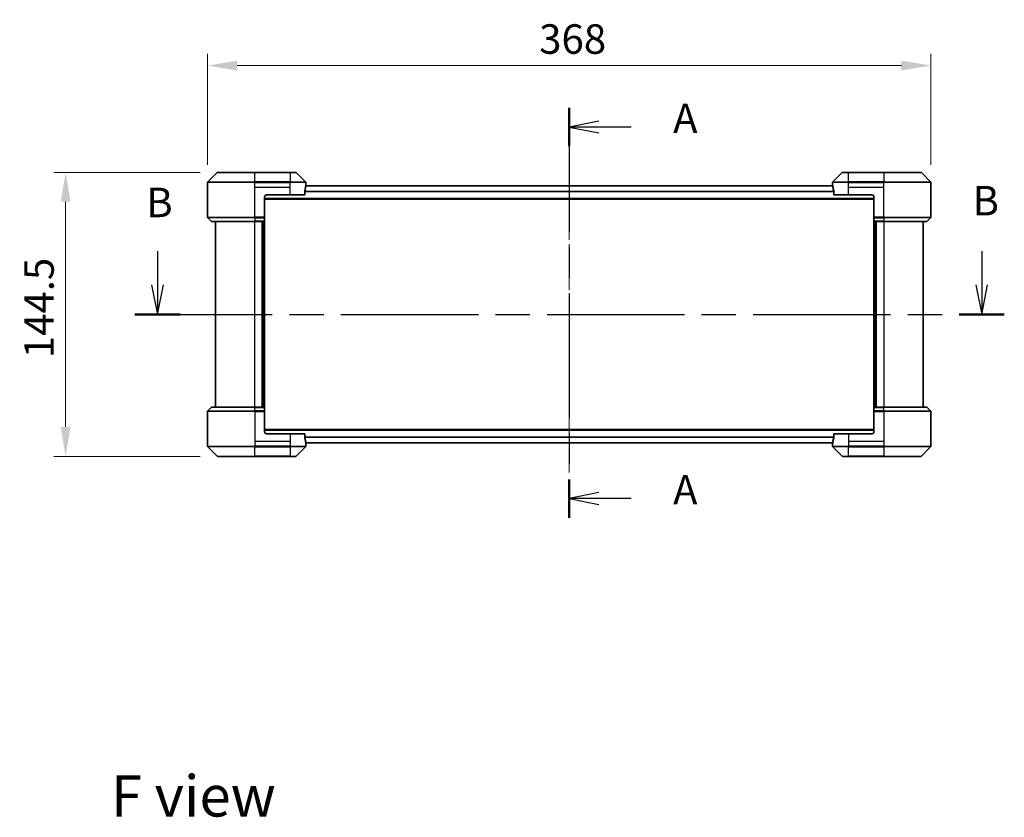
# Model space of a CAD drawing. Units: millimetres. Extents: x 0 to 9248, y 0 to 1686.
# Drawn here: x 1808 to 2309, y 517 to 923 of the extents above; entities that cross this region are included whole.
import ezdxf

# ---------------------------------------------------------------- set-up
doc = ezdxf.new("R2010")
doc.units = ezdxf.units.MM
doc.header["$LTSCALE"] = 3
doc.linetypes.add('CHAIN', pattern=[0.3543, 0.2362, -0.0295, 0.0591, -0.0295])
doc.layers.get('Defpoints').update_dxf_attribs({"lineweight": 25})
for name, color, linetype, lineweight in [('Centerline (ISO)', 131, 'Continuous', 18), ('Dimension (ISO)', 7, 'Continuous', 18), ('Dimension (ISO) @ 1', 7, 'Continuous', 18), ('Section Line (ISO)', 7, 'CHAIN', 25), ('Symbol (ISO)', 7, 'Continuous', 18), ('Visible (ISO)', 7, 'Continuous', 35), ('Visible Narrow (ISO)', 7, 'Continuous', 25)]:
    doc.layers.add(name, color=color, linetype=linetype, lineweight=lineweight)
doc.styles.add('Note Text (TK)', font='MS PGothic.ttf')
doc.dimstyles.new('Default - Method 1b (TK)', dxfattribs={"dimscale": 3, "dimtxt": 2.5, "dimasz": 2.5, "dimexe": 1, "dimexo": 1.5, "dimgap": 1, "dimtad": 1, "dimrnd": 1e-08, "dimdsep": 46, "dimtxsty": 'Note Text (TK)', "dimcen": 0.09, "dimdle": 5, "dimclrd": 100, "dimclre": 100, "dimclrt": 7, "dimadec": 1, "dimazin": 1, "dimtfac": 1, "dimtmove": 0, "dimatfit": 3, "dimfxl": 1, "dimtolj": 1, "dimlwd": -1, "dimlwe": -1, "dimarcsym": 0})

# ---------------------------------------------------------------- blocks, each defined once
blk = doc.blocks.new('2dTransSection75')
at = {"layer": 'Section Line (ISO)', "linetype": 'CHAIN', "ltscale": 14.818119}
blk.add_line((165.203, 154.375), (165.203, 119.625), dxfattribs=at)
at = {"layer": 'Section Line (ISO)', "linetype": 'Continuous', "lineweight": 50}
for p, q in [((165.203, 154.375), (165.203, 151.125)), ((165.203, 122.875), (165.203, 119.625))]:
    blk.add_line(p, q, dxfattribs=at)
at = {"layer": 'Section Line (ISO)', "linetype": 'Continuous'}
for p, q in [((167.703, 153.25), (165.203, 152.75)), ((167.703, 152.75), (165.203, 152.75)), ((165.203, 152.75), (167.703, 152.25)), ((170.46, 152.75), (167.703, 152.75)), ((167.703, 121.75), (165.203, 121.25)), ((167.703, 121.25), (165.203, 121.25)), ((165.203, 121.25), (167.703, 120.75)), ((170.46, 121.25), (167.703, 121.25))]:
    blk.add_line(p, q, dxfattribs=at)
at = {"layer": 'Section Line (ISO)', "char_height": 2.5, "attachment_point": 7, "style": 'Note Text (TK)'}
for insert in [(174.008, 151.463), (174.008, 119.963)]:
    blk.add_mtext('A', dxfattribs=dict(at, insert=insert))
blk = doc.blocks.new('2dTransSection76')
at = {"layer": 'Section Line (ISO)', "linetype": 'Continuous'}
for p, q in [((130.292, 142.221), (130.292, 139.368)), ((200.178, 142.221), (200.178, 139.368)), ((129.792, 139.368), (130.292, 136.868)), ((130.292, 139.368), (130.292, 136.868)), ((130.292, 136.868), (130.792, 139.368)), ((199.678, 139.368), (200.178, 136.868)), ((200.178, 139.368), (200.178, 136.868)), ((200.178, 136.868), (200.678, 139.368))]:
    blk.add_line(p, q, dxfattribs=at)
at = {"layer": 'Section Line (ISO)', "linetype": 'CHAIN', "ltscale": 16.437557}
blk.add_line((128.38, 136.868), (202.09, 136.868), dxfattribs=at)
at = {"layer": 'Section Line (ISO)', "linetype": 'Continuous', "lineweight": 50}
for p, q in [((128.38, 136.868), (132.204, 136.868)), ((198.266, 136.868), (202.09, 136.868))]:
    blk.add_line(p, q, dxfattribs=at)
at = {"layer": 'Section Line (ISO)', "char_height": 2.5, "attachment_point": 7, "style": 'Note Text (TK)'}
for insert in [(199.4, 144.477), (129.345, 144.326)]:
    blk.add_mtext('B', dxfattribs=dict(at, insert=insert))
blk = doc.blocks.new('*D83')
at = {"layer": 'Defpoints', "color": 0}
for p in [(2271.22, 899.78), (1903.22, 840.25), (2271.22, 840.25)]:
    blk.add_point(p, dxfattribs=at)
at = {"layer": 'Dimension (ISO)', "color": 100}
for p, q in [((1903.22, 849.25), (1903.22, 905.78)), ((2271.22, 849.25), (2271.22, 905.78)), ((1918.22, 899.78), (2256.22, 899.78))]:
    blk.add_line(p, q, dxfattribs=at)
for points in [[(1918.22, 902.28), (1918.22, 897.28), (1903.22, 899.78)], [(2256.22, 902.28), (2256.22, 897.28), (2271.22, 899.78)]]:
    blk.add_solid(points, dxfattribs=at)
at = {"layer": 'Dimension (ISO)', "color": 7, "insert": (2071.92, 913.28), "char_height": 15, "attachment_point": 4, "style": 'Note Text (TK)'}
blk.add_mtext('\\A1;368', dxfattribs=at)
blk = doc.blocks.new('*D84')
at = {"layer": 'Defpoints', "color": 0}
for p in [(1908.42, 845.46), (1831.01, 700.96), (1908.42, 700.96)]:
    blk.add_point(p, dxfattribs=at)
at = {"layer": 'Dimension (ISO)', "color": 100}
for p, q in [((1899.42, 845.46), (1825.01, 845.46)), ((1831.01, 830.46), (1831.01, 715.96)), ((1899.42, 700.96), (1825.01, 700.96))]:
    blk.add_line(p, q, dxfattribs=at)
for points in [[(1828.51, 830.46), (1833.51, 830.46), (1831.01, 845.46)], [(1828.51, 715.96), (1833.51, 715.96), (1831.01, 700.96)]]:
    blk.add_solid(points, dxfattribs=at)
at = {"layer": 'Dimension (ISO)', "color": 7, "insert": (1817.51, 750.88), "char_height": 15, "attachment_point": 4, "rotation": 90, "style": 'Note Text (TK)'}
blk.add_mtext('\\A1;144.5', dxfattribs=at)

msp = doc.modelspace()

# ---------------------------------------------------------------- linework, layer by layer
at = {"layer": 'Centerline (ISO)', "linetype": 'CHAIN', "ltscale": 23.990969}
msp.add_line((2087.215, 853.605), (2087.215, 692.805), dxfattribs=at)
at = {"layer": 'Visible (ISO)'}
for p, q in [((1908.0686, 845.3086), (1903.3615, 840.6014)), ((1908.4221, 845.455), (1927.215, 845.455)), ((1945.215, 845.455), (1927.215, 845.455)), ((1945.215, 845.455), (1948.0079, 845.455)), ((1953.0686, 840.6014), (1948.3615, 845.3086)), ((2226.0686, 845.3086), (2221.3615, 840.6014)), ((2226.4221, 845.455), (2229.215, 845.455)), ((2247.215, 845.455), (2229.215, 845.455)), ((2247.215, 845.455), (2266.0079, 845.455)), ((2271.0686, 840.6014), (2266.3615, 845.3086)), ((1903.215, 837.955), (1903.215, 840.2479)), ((1903.215, 822.6621), (1903.215, 837.955)), ((2221.2543, 838.605), (1953.1757, 838.605)), ((1953.215, 838.955), (1953.2069, 838.955)), ((1953.215, 838.955), (1953.215, 840.2479)), ((1953.215, 838.655), (1953.215, 838.955)), ((1953.215, 838.655), (1953.215, 838.605)), ((2221.215, 838.955), (2221.215, 840.2479)), ((2221.2231, 838.955), (2221.215, 838.955)), ((2221.215, 838.955), (2221.215, 838.655)), ((2221.215, 838.605), (2221.215, 838.655)), ((2271.215, 837.955), (2271.215, 840.2479)), ((2271.215, 822.6621), (2271.215, 837.955)), ((1932.215, 832.955), (1932.215, 822.6621)), ((2242.215, 831.805), (1932.215, 831.805)), ((1933.215, 833.955), (1945.215, 833.955)), ((1952.6312, 833.955), (1945.215, 833.955)), ((1952.6312, 833.955), (1952.6312, 835.8464)), ((2221.7988, 835.8464), (2221.7988, 833.955)), ((2229.215, 833.955), (2221.7988, 833.955)), ((2229.215, 833.955), (2241.215, 833.955)), ((2242.215, 832.955), (2242.215, 822.6621)), ((1903.3615, 822.3086), (1905.0686, 820.6014)), ((1932.215, 822.6621), (1932.215, 822.3086)), ((1932.215, 820.6014), (1932.215, 822.3086)), ((2242.215, 822.3086), (2242.215, 822.6621)), ((2242.215, 822.3086), (2242.215, 820.6014)), ((2271.0686, 822.3086), (2269.3615, 820.6014)), ((1927.215, 820.455), (1905.4221, 820.455)), ((1907.215, 820.455), (1907.215, 725.955)), ((1927.215, 820.455), (1932.215, 820.455)), ((1931.215, 725.955), (1931.215, 820.455)), ((1932.215, 820.6014), (1932.215, 820.455)), ((1932.215, 725.955), (1932.215, 820.455)), ((2242.215, 820.455), (2242.215, 820.6014)), ((2242.215, 820.455), (2242.215, 725.955)), ((2242.215, 820.455), (2247.215, 820.455)), ((2243.215, 820.455), (2243.215, 725.955)), ((2269.0079, 820.455), (2247.215, 820.455)), ((2267.215, 725.955), (2267.215, 820.455)), ((1903.215, 723.7479), (1903.215, 708.455)), ((1903.3615, 724.1014), (1905.0686, 725.8086)), ((1905.4221, 725.955), (1927.215, 725.955)), ((1932.215, 725.955), (1927.215, 725.955)), ((1932.215, 725.955), (1932.215, 725.8086)), ((1932.215, 724.1014), (1932.215, 725.8086)), ((1932.215, 724.1014), (1932.215, 723.7479)), ((1932.215, 713.455), (1932.215, 723.7479)), ((2242.215, 725.8086), (2242.215, 725.955)), ((2247.215, 725.955), (2242.215, 725.955)), ((2242.215, 725.8086), (2242.215, 724.1014)), ((2242.215, 723.7479), (2242.215, 724.1014)), ((2242.215, 713.455), (2242.215, 723.7479)), ((2247.215, 725.955), (2269.0079, 725.955)), ((2271.0686, 724.1014), (2269.3615, 725.8086)), ((2271.215, 723.7479), (2271.215, 708.455)), ((1932.215, 714.605), (2242.215, 714.605)), ((1945.215, 712.455), (1933.215, 712.455)), ((1945.215, 712.455), (1952.6312, 712.455)), ((1952.6312, 710.5636), (1952.6312, 712.455)), ((2221.7988, 712.455), (2229.215, 712.455)), ((2221.7988, 712.455), (2221.7988, 710.5636)), ((2241.215, 712.455), (2229.215, 712.455)), ((1903.215, 708.455), (1903.215, 706.1621)), ((1953.1757, 707.805), (2221.2543, 707.805)), ((1953.2069, 707.455), (1953.215, 707.455)), ((1953.215, 707.805), (1953.215, 707.755)), ((1953.215, 707.455), (1953.215, 707.755)), ((1953.215, 707.455), (1953.215, 706.1621)), ((2221.215, 707.755), (2221.215, 707.805)), ((2221.215, 707.755), (2221.215, 707.455)), ((2221.215, 707.455), (2221.2231, 707.455)), ((2221.215, 707.455), (2221.215, 706.1621)), ((2271.215, 708.455), (2271.215, 706.1621)), ((1903.3615, 705.8086), (1908.0686, 701.1014)), ((1948.3615, 701.1014), (1953.0686, 705.8086)), ((2221.3615, 705.8086), (2226.0686, 701.1014)), ((2266.3615, 701.1014), (2271.0686, 705.8086)), ((1927.215, 700.955), (1908.4221, 700.955)), ((1927.215, 700.955), (1945.215, 700.955)), ((1948.0079, 700.955), (1945.215, 700.955)), ((2229.215, 700.955), (2226.4221, 700.955)), ((2229.215, 700.955), (2247.215, 700.955)), ((2266.0079, 700.955), (2247.215, 700.955))]:
    msp.add_line(p, q, dxfattribs=at)
for centre, radius, start, end in [((1908.4221, 844.955), 0.5, 90, 135), ((1948.0079, 844.955), 0.5, 45, 90), ((2226.4221, 844.955), 0.5, 90, 135), ((2266.0079, 844.955), 0.5, 45, 90), ((1903.715, 840.2479), 0.5, 135, 180), ((1952.715, 840.2479), 0.5, 0, 45), ((2221.715, 840.2479), 0.5, 135, 180), ((2270.715, 840.2479), 0.5, 0, 45), ((1933.215, 832.955), 1, 90, 180), ((2241.215, 832.955), 1, 0, 90), ((1903.715, 822.6621), 0.5, 180, 225), ((2270.715, 822.6621), 0.5, 315, 0), ((1905.4221, 820.955), 0.5, 225, 270), ((2269.0079, 820.955), 0.5, 270, 315), ((1903.715, 723.7479), 0.5, 135, 180), ((1905.4221, 725.455), 0.5, 90, 135), ((2269.0079, 725.455), 0.5, 45, 90), ((2270.715, 723.7479), 0.5, 0, 45), ((1933.215, 713.455), 1, 180, 270), ((2241.215, 713.455), 1, 270, 0), ((1903.715, 706.1621), 0.5, 180, 225), ((1952.715, 706.1621), 0.5, 315, 0), ((2221.715, 706.1621), 0.5, 180, 225), ((2270.715, 706.1621), 0.5, 315, 0), ((1908.4221, 701.455), 0.5, 225, 270), ((1948.0079, 701.455), 0.5, 270, 315), ((2226.4221, 701.455), 0.5, 225, 270), ((2266.0079, 701.455), 0.5, 270, 315)]:
    msp.add_arc(centre, radius, start, end, dxfattribs=at)
for centre, major_axis, start_param, end_param in [((1945.215, 839.555), (0, -9.6), 1.19575789, 1.40334825), ((1945.215, 839.555), (0, -9.6), 1.40334825, 1.49698509), ((2229.215, 839.555), (0, -9.6), 4.78620022, 4.87983706), ((2229.215, 839.555), (0, -9.6), 4.87983706, 5.08742742), ((1945.215, 706.855), (0, 9.6), 4.87983706, 5.08742742), ((1945.215, 706.855), (0, 9.6), 4.78620022, 4.87983706), ((2229.215, 706.855), (0, 9.6), 1.40334825, 1.49698509), ((2229.215, 706.855), (0, 9.6), 1.19575789, 1.40334825)]:
    msp.add_ellipse(centre, major_axis=major_axis, ratio=0.83333333, start_param=start_param, end_param=end_param, dxfattribs=at)
for points, knots in [([(1953.2069, 838.955), (1953.2052, 838.955), (1953.2031, 838.9475), (1953.1987, 838.9168), (1953.1965, 838.8937), (1953.1941, 838.8608), (1953.1937, 838.8541), (1953.1932, 838.8471)], [-0.0452461794, -0.0452461794, -0.0452461794, -0.0452461794, -0.0339249805, -0.0339249805, -0.0226037816, -0.0226037816, -0.0199303713, -0.0199303713, -0.0199303713, -0.0199303713]), ([(2221.2368, 838.8471), (2221.2364, 838.8541), (2221.2359, 838.8608), (2221.2336, 838.8938), (2221.2313, 838.9169), (2221.2269, 838.9475), (2221.2248, 838.955), (2221.2231, 838.955)], [-0.0705290281, -0.0705290281, -0.0705290281, -0.0705290281, -0.0678449297, -0.0678449297, -0.056529226, -0.056529226, -0.0452135224, -0.0452135224, -0.0452135224, -0.0452135224]), ([(1952.659, 836.0384), (1952.6517, 836.0161), (1952.6453, 835.9902), (1952.6344, 835.9252), (1952.6312, 835.8847), (1952.6312, 835.8464)], [-0.0201957606, -0.0201957606, -0.0201957606, -0.0201957606, -0.0114837322, -0.0114837322, 0, 0, 0, 0]), ([(2221.7988, 835.8464), (2221.7988, 835.884), (2221.7958, 835.9238), (2221.785, 835.989), (2221.7785, 836.0157), (2221.7711, 836.0384)], [-0.0932612826, -0.0932612826, -0.0932612826, -0.0932612826, -0.0819853568, -0.0819853568, -0.0730776319, -0.0730776319, -0.0730776319, -0.0730776319]), ([(1952.6312, 710.5636), (1952.6312, 710.526), (1952.6343, 710.4862), (1952.645, 710.421), (1952.6515, 710.3943), (1952.659, 710.3716)], [-0.0932612826, -0.0932612826, -0.0932612826, -0.0932612826, -0.0819853568, -0.0819853568, -0.0730776319, -0.0730776319, -0.0730776319, -0.0730776319]), ([(1953.1932, 707.5629), (1953.1937, 707.5559), (1953.1941, 707.5492), (1953.1965, 707.5162), (1953.1987, 707.4931), (1953.2031, 707.4625), (1953.2052, 707.455), (1953.2069, 707.455)], [-0.0705290281, -0.0705290281, -0.0705290281, -0.0705290281, -0.0678449297, -0.0678449297, -0.056529226, -0.056529226, -0.0452135224, -0.0452135224, -0.0452135224, -0.0452135224]), ([(2221.2231, 707.455), (2221.2248, 707.455), (2221.2269, 707.4625), (2221.2313, 707.4932), (2221.2336, 707.5163), (2221.2359, 707.5492), (2221.2364, 707.5559), (2221.2368, 707.5629)], [-0.0452461794, -0.0452461794, -0.0452461794, -0.0452461794, -0.0339249805, -0.0339249805, -0.0226037816, -0.0226037816, -0.0199303713, -0.0199303713, -0.0199303713, -0.0199303713]), ([(2221.7711, 710.3716), (2221.7783, 710.3939), (2221.7848, 710.4198), (2221.7957, 710.4848), (2221.7988, 710.5253), (2221.7988, 710.5636)], [-0.0201957606, -0.0201957606, -0.0201957606, -0.0201957606, -0.0114837322, -0.0114837322, 0, 0, 0, 0])]:
    msp.add_open_spline(points, degree=3, knots=knots, dxfattribs=at)
at = {"layer": 'Visible Narrow (ISO)'}
for p, q in [((1927.215, 845.3086), (1908.0686, 845.3086)), ((1927.215, 845.455), (1927.215, 845.3086)), ((1927.215, 845.3086), (1945.215, 845.3086)), ((1927.215, 840.6014), (1927.215, 845.3086)), ((1945.215, 845.3086), (1945.215, 845.455)), ((1948.3615, 845.3086), (1945.215, 845.3086)), ((1945.215, 845.3086), (1945.215, 840.6014)), ((2229.215, 845.3086), (2226.0686, 845.3086)), ((2229.215, 845.3086), (2229.215, 845.455)), ((2229.215, 840.6014), (2229.215, 845.3086)), ((2229.215, 845.3086), (2247.215, 845.3086)), ((2247.215, 845.3086), (2247.215, 845.455)), ((2247.215, 845.3086), (2247.215, 840.6014)), ((2266.3615, 845.3086), (2247.215, 845.3086)), ((1927.215, 840.2479), (1903.215, 840.2479)), ((1903.3615, 840.6014), (1927.215, 840.6014)), ((1927.215, 840.6014), (1927.215, 840.2479)), ((1945.215, 840.6014), (1927.215, 840.6014)), ((1927.215, 837.955), (1927.215, 840.2479)), ((1927.215, 840.2479), (1945.215, 840.2479)), ((1927.215, 837.955), (1945.215, 837.955)), ((1927.215, 822.6621), (1927.215, 837.955)), ((1945.215, 840.6014), (1945.215, 840.2479)), ((1945.215, 840.6014), (1953.0686, 840.6014)), ((1953.215, 840.2479), (1945.215, 840.2479)), ((1945.215, 837.955), (1945.215, 840.2479)), ((1945.215, 833.955), (1945.215, 837.955)), ((2221.2637, 838.4971), (1953.1663, 838.4971)), ((1953.1798, 838.655), (1953.215, 838.655)), ((2229.215, 840.2479), (2221.215, 840.2479)), ((2221.215, 838.655), (2221.2502, 838.655)), ((2221.3615, 840.6014), (2229.215, 840.6014)), ((2247.215, 840.6014), (2229.215, 840.6014)), ((2229.215, 840.6014), (2229.215, 840.2479)), ((2229.215, 837.955), (2229.215, 840.2479)), ((2229.215, 840.2479), (2247.215, 840.2479)), ((2229.215, 837.955), (2247.215, 837.955)), ((2229.215, 833.955), (2229.215, 837.955)), ((2247.215, 840.6014), (2247.215, 840.2479)), ((2247.215, 840.6014), (2271.0686, 840.6014)), ((2271.215, 840.2479), (2247.215, 840.2479)), ((2247.215, 837.955), (2247.215, 840.2479)), ((2247.215, 822.6621), (2247.215, 837.955)), ((2242.215, 832.105), (1932.215, 832.105)), ((2221.7988, 835.6884), (1952.6312, 835.6884)), ((2221.7988, 835.4964), (1952.6312, 835.4964)), ((1903.215, 822.6621), (1927.215, 822.6621)), ((1927.215, 822.3086), (1903.3615, 822.3086)), ((1932.215, 822.6621), (1927.215, 822.6621)), ((1927.215, 822.3086), (1927.215, 822.6621)), ((1927.215, 822.3086), (1932.215, 822.3086)), ((1927.215, 822.3086), (1927.215, 820.6014)), ((2247.215, 822.6621), (2242.215, 822.6621)), ((2242.215, 822.3086), (2247.215, 822.3086)), ((2247.215, 822.6621), (2271.215, 822.6621)), ((2247.215, 822.3086), (2247.215, 822.6621)), ((2271.0686, 822.3086), (2247.215, 822.3086)), ((2247.215, 822.3086), (2247.215, 820.6014)), ((1905.0686, 820.6014), (1927.215, 820.6014)), ((1932.215, 820.6014), (1927.215, 820.6014)), ((1927.215, 820.6014), (1927.215, 820.455)), ((1927.215, 725.955), (1927.215, 820.455)), ((1930.915, 820.455), (1930.915, 725.955)), ((1931.915, 820.455), (1931.915, 725.955)), ((2247.215, 820.6014), (2242.215, 820.6014)), ((2242.515, 725.955), (2242.515, 820.455)), ((2243.515, 725.955), (2243.515, 820.455)), ((2247.215, 820.6014), (2247.215, 820.455)), ((2247.215, 820.6014), (2269.3615, 820.6014)), ((2247.215, 820.455), (2247.215, 725.955)), ((1927.215, 723.7479), (1903.215, 723.7479)), ((1903.3615, 724.1014), (1927.215, 724.1014)), ((1927.215, 725.8086), (1905.0686, 725.8086)), ((1927.215, 725.8086), (1927.215, 725.955)), ((1927.215, 725.8086), (1932.215, 725.8086)), ((1927.215, 724.1014), (1927.215, 725.8086)), ((1927.215, 724.1014), (1927.215, 723.7479)), ((1932.215, 724.1014), (1927.215, 724.1014)), ((1927.215, 723.7479), (1927.215, 708.455)), ((1927.215, 723.7479), (1932.215, 723.7479)), ((2242.215, 725.8086), (2247.215, 725.8086)), ((2247.215, 724.1014), (2242.215, 724.1014)), ((2242.215, 723.7479), (2247.215, 723.7479)), ((2247.215, 725.8086), (2247.215, 725.955)), ((2247.215, 724.1014), (2247.215, 725.8086)), ((2269.3615, 725.8086), (2247.215, 725.8086)), ((2247.215, 724.1014), (2247.215, 723.7479)), ((2247.215, 724.1014), (2271.0686, 724.1014)), ((2247.215, 723.7479), (2247.215, 708.455)), ((2271.215, 723.7479), (2247.215, 723.7479)), ((1932.215, 714.305), (2242.215, 714.305)), ((1945.215, 712.455), (1945.215, 708.455)), ((2229.215, 712.455), (2229.215, 708.455)), ((1927.215, 708.455), (1927.215, 706.1621)), ((1945.215, 708.455), (1927.215, 708.455)), ((1945.215, 708.455), (1945.215, 706.1621)), ((1952.6312, 710.9136), (2221.7988, 710.9136)), ((1952.6312, 710.7216), (2221.7988, 710.7216)), ((1953.1663, 707.9129), (2221.2637, 707.9129)), ((1953.215, 707.755), (1953.1798, 707.755)), ((2221.2502, 707.755), (2221.215, 707.755)), ((2229.215, 708.455), (2229.215, 706.1621)), ((2247.215, 708.455), (2229.215, 708.455)), ((2247.215, 708.455), (2247.215, 706.1621)), ((1903.215, 706.1621), (1927.215, 706.1621)), ((1927.215, 705.8086), (1903.3615, 705.8086)), ((1945.215, 706.1621), (1927.215, 706.1621)), ((1927.215, 705.8086), (1927.215, 706.1621)), ((1927.215, 705.8086), (1945.215, 705.8086)), ((1927.215, 701.1014), (1927.215, 705.8086)), ((1945.215, 706.1621), (1953.215, 706.1621)), ((1945.215, 705.8086), (1945.215, 706.1621)), ((1945.215, 705.8086), (1945.215, 701.1014)), ((1953.0686, 705.8086), (1945.215, 705.8086)), ((2221.215, 706.1621), (2229.215, 706.1621)), ((2229.215, 705.8086), (2221.3615, 705.8086)), ((2247.215, 706.1621), (2229.215, 706.1621)), ((2229.215, 705.8086), (2229.215, 706.1621)), ((2229.215, 705.8086), (2247.215, 705.8086)), ((2229.215, 701.1014), (2229.215, 705.8086)), ((2247.215, 706.1621), (2271.215, 706.1621)), ((2247.215, 705.8086), (2247.215, 706.1621)), ((2271.0686, 705.8086), (2247.215, 705.8086)), ((2247.215, 705.8086), (2247.215, 701.1014)), ((1908.0686, 701.1014), (1927.215, 701.1014)), ((1945.215, 701.1014), (1927.215, 701.1014)), ((1927.215, 701.1014), (1927.215, 700.955)), ((1945.215, 701.1014), (1948.3615, 701.1014)), ((1945.215, 701.1014), (1945.215, 700.955)), ((2226.0686, 701.1014), (2229.215, 701.1014)), ((2229.215, 701.1014), (2229.215, 700.955)), ((2247.215, 701.1014), (2229.215, 701.1014)), ((2247.215, 700.955), (2247.215, 701.1014)), ((2247.215, 701.1014), (2266.3615, 701.1014))]:
    msp.add_line(p, q, dxfattribs=at)

# ---------------------------------------------------------------- block references
at = {"layer": 'Section Line (ISO)', "xscale": 6, "yscale": 6, "zscale": 6}
for name in ['2dTransSection75', '2dTransSection76']:
    msp.add_blockref(name, (1096, -48), dxfattribs=at)

# ---------------------------------------------------------------- texts
at = {"layer": 'Symbol (ISO)', "color": 7, "insert": (1854.07, 528.18), "char_height": 21, "attachment_point": 4, "line_spacing_factor": 1.5, "style": 'Note Text (TK)'}
msp.add_mtext('\\fＭＳ Ｐゴシック|b0|i0;{\\H21.0000;F view}', dxfattribs=at)

# ---------------------------------------------------------------- dimensions: what is measured, and where the dimension line sits
at = {"layer": 'Dimension (ISO) @ 1', "color": 100}
for base, p1, p2, angle, picture, middle in [((2271.215, 899.7822), (1903.215, 840.2479), (2271.215, 840.2479), 180, '*D83', (2087.215, 899.7822)), ((1831.0081, 700.955), (1908.4221, 845.455), (1908.4221, 700.955), 90, '*D84', (1831.0081, 773.205))]:
    dim = msp.add_linear_dim(base=base, p1=p1, p2=p2, angle=angle, dimstyle='Default - Method 1b (TK)', override={"dimscale": 1, "dimtxt": 15, "dimasz": 15, "dimexe": 6, "dimexo": 9, "dimgap": 6, "dimdec": 2, "dimcen": 0.54, "dimtol": 0, "dimlim": 0, "dimtp": 0, "dimtm": 0, "dimtdec": 2, "dimtix": 0, "dimtofl": 0, "dimtmove": 0, "dimatfit": 1}, dxfattribs=at)
    dim.commit()
    dim.dimension.update_dxf_attribs({"geometry": picture, "text_midpoint": middle, "dimtype": 128})

doc.saveas('drawing.dxf')
